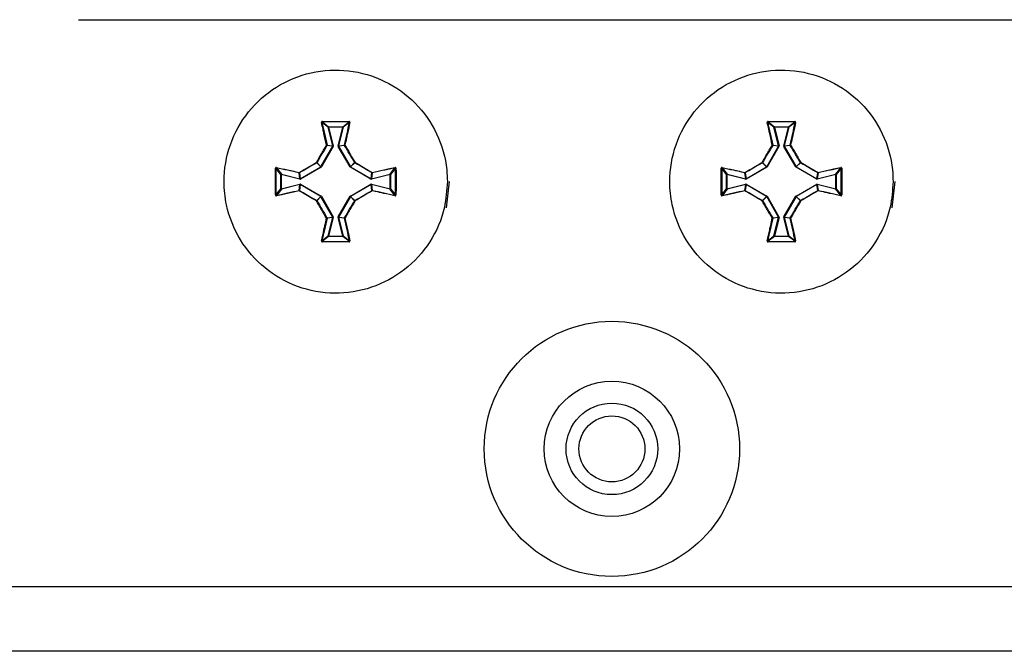
# Model space of a CAD drawing. Units: millimetres. Extents: x 7 to 286, y 8 to 196.
# Drawn here: x 202 to 211, y 121 to 127 of the extents above; entities that cross this region are included whole.
import ezdxf

# ---------------------------------------------------------------- set-up
doc = ezdxf.new("R2010")
doc.units = ezdxf.units.MM

msp = doc.modelspace()

# ---------------------------------------------------------------- linework, layer by layer
at = {"color": 7, "linetype": 'Continuous', "lineweight": 25}
for p, q in [((202.8923, 126.5242), (218.1257, 126.5242)), ((204.9474, 125.638), (204.8958, 125.6784)), ((204.8993, 125.6823), (204.9507, 125.6422)), ((204.9857, 125.4849), (204.9474, 125.638)), ((204.9507, 125.6422), (205.0673, 125.6422)), ((204.9507, 125.6422), (204.9507, 125.6388)), ((205.0673, 125.6388), (204.9507, 125.6388)), ((204.9507, 125.6388), (204.989, 125.4857)), ((205.0291, 125.4857), (205.0673, 125.6388)), ((205.0706, 125.638), (205.0323, 125.4849)), ((205.0673, 125.6422), (205.1187, 125.6823)), ((205.0673, 125.6422), (205.0673, 125.6388)), ((205.0673, 125.6388), (205.0706, 125.638)), ((205.1222, 125.6784), (205.0706, 125.638)), ((208.6141, 125.638), (208.5625, 125.6784)), ((208.566, 125.6823), (208.6173, 125.6422)), ((208.6524, 125.4849), (208.6141, 125.638)), ((208.6173, 125.6422), (208.734, 125.6422)), ((208.6173, 125.6422), (208.6173, 125.6388)), ((208.6173, 125.6388), (208.6556, 125.4857)), ((208.734, 125.6388), (208.6173, 125.6388)), ((208.6957, 125.4857), (208.734, 125.6388)), ((208.7372, 125.638), (208.6989, 125.4849)), ((208.734, 125.6422), (208.7854, 125.6823)), ((208.734, 125.6422), (208.734, 125.6388)), ((208.7889, 125.6784), (208.7372, 125.638)), ((204.8878, 125.3133), (204.9854, 125.4824)), ((204.9883, 125.4808), (204.8906, 125.3117)), ((204.9854, 125.4824), (204.9369, 125.4892)), ((204.9373, 125.4917), (204.9857, 125.4849)), ((204.9857, 125.4849), (204.9854, 125.4824)), ((204.9883, 125.4808), (204.989, 125.4857)), ((205.0291, 125.4857), (205.0297, 125.4808)), ((205.0291, 125.4857), (205.0323, 125.4849)), ((205.1274, 125.3117), (205.0297, 125.4808)), ((205.0323, 125.4849), (205.0807, 125.4917)), ((205.0326, 125.4824), (205.0323, 125.4849)), ((205.0811, 125.4892), (205.0326, 125.4824)), ((205.0326, 125.4824), (205.1302, 125.3133)), ((208.5544, 125.3133), (208.6521, 125.4824)), ((208.6549, 125.4808), (208.5573, 125.3117)), ((208.6521, 125.4824), (208.6036, 125.4892)), ((208.6039, 125.4917), (208.6524, 125.4849)), ((208.6524, 125.4849), (208.6521, 125.4824)), ((208.6549, 125.4808), (208.6556, 125.4857)), ((208.6957, 125.4857), (208.6964, 125.4808)), ((208.794, 125.3117), (208.6964, 125.4808)), ((208.6989, 125.4849), (208.7474, 125.4917)), ((208.6993, 125.4824), (208.6989, 125.4849)), ((208.7477, 125.4892), (208.6993, 125.4824)), ((208.6993, 125.4824), (208.7969, 125.3133)), ((204.7175, 125.2145), (204.8866, 125.3121)), ((204.8882, 125.3093), (204.7191, 125.2116)), ((204.8866, 125.3121), (204.8523, 125.3464)), ((204.8535, 125.3476), (204.8878, 125.3133)), ((204.8878, 125.3133), (204.8866, 125.3121)), ((204.8882, 125.3093), (204.8906, 125.3117)), ((205.1274, 125.3117), (205.1298, 125.3093)), ((205.2989, 125.2116), (205.1298, 125.3093)), ((205.1302, 125.3133), (205.1645, 125.3476)), ((205.1314, 125.3121), (205.1302, 125.3133)), ((205.1657, 125.3464), (205.1314, 125.3121)), ((205.1314, 125.3121), (205.3005, 125.2145)), ((208.3841, 125.2145), (208.5532, 125.3121)), ((208.5549, 125.3093), (208.3858, 125.2116)), ((208.5532, 125.3121), (208.5189, 125.3464)), ((208.5202, 125.3476), (208.5544, 125.3133)), ((208.5544, 125.3133), (208.5532, 125.3121)), ((208.5549, 125.3093), (208.5573, 125.3117)), ((208.794, 125.3117), (208.7965, 125.3093)), ((208.9656, 125.2116), (208.7965, 125.3093)), ((208.7969, 125.3133), (208.8312, 125.3476)), ((208.7981, 125.3121), (208.7969, 125.3133)), ((208.8324, 125.3464), (208.7981, 125.3121)), ((208.7981, 125.3121), (208.9672, 125.2145)), ((204.5577, 125.2492), (204.5176, 125.3006)), ((204.5215, 125.3041), (204.5619, 125.2524)), ((204.5577, 125.1326), (204.5577, 125.2492)), ((204.5577, 125.2492), (204.5611, 125.2492)), ((204.5611, 125.2492), (204.5611, 125.1326)), ((204.7142, 125.2109), (204.5611, 125.2492)), ((204.5619, 125.2524), (204.715, 125.2142)), ((204.715, 125.2142), (204.7082, 125.2626)), ((204.7107, 125.263), (204.7175, 125.2145)), ((205.3005, 125.2145), (205.3073, 125.263)), ((205.3098, 125.2626), (205.303, 125.2142)), ((205.303, 125.2142), (205.4561, 125.2524)), ((205.4569, 125.2492), (205.3038, 125.2109)), ((205.4561, 125.2524), (205.4965, 125.3041)), ((205.4569, 125.2492), (205.4561, 125.2524)), ((205.4569, 125.2492), (205.4603, 125.2492)), ((205.4569, 125.1326), (205.4569, 125.2492)), ((205.5004, 125.3006), (205.4603, 125.2492)), ((205.4603, 125.2492), (205.4603, 125.1326)), ((208.2244, 125.2492), (208.1843, 125.3006)), ((208.1882, 125.3041), (208.2285, 125.2524)), ((208.2244, 125.1326), (208.2244, 125.2492)), ((208.2244, 125.2492), (208.2277, 125.2492)), ((208.2277, 125.2492), (208.2277, 125.1326)), ((208.3809, 125.2109), (208.2277, 125.2492)), ((208.2285, 125.2524), (208.3817, 125.2142)), ((208.3817, 125.2142), (208.3749, 125.2626)), ((208.3773, 125.263), (208.3841, 125.2145)), ((208.9672, 125.2145), (208.974, 125.263)), ((208.9765, 125.2626), (208.9697, 125.2142)), ((208.9697, 125.2142), (209.1228, 125.2524)), ((209.1236, 125.2492), (208.9705, 125.2109)), ((209.1228, 125.2524), (209.1631, 125.3041)), ((209.1236, 125.1326), (209.1236, 125.2492)), ((209.1236, 125.2492), (209.1269, 125.2492)), ((209.167, 125.3006), (209.1269, 125.2492)), ((209.1269, 125.2492), (209.1269, 125.1326)), ((204.5611, 125.1326), (204.7142, 125.1708)), ((204.715, 125.1676), (204.5619, 125.1293)), ((204.7082, 125.1192), (204.715, 125.1676)), ((204.7175, 125.1673), (204.7107, 125.1188)), ((204.7142, 125.2109), (204.7191, 125.2116)), ((204.7191, 125.1702), (204.7142, 125.1708)), ((204.7175, 125.2145), (204.715, 125.2142)), ((204.715, 125.1676), (204.7175, 125.1673)), ((204.7175, 125.1673), (204.7191, 125.1702)), ((204.8866, 125.0697), (204.7175, 125.1673)), ((204.7191, 125.1702), (204.8882, 125.0725)), ((205.1298, 125.0725), (205.2989, 125.1702)), ((205.3005, 125.1673), (205.1314, 125.0697)), ((205.2989, 125.2116), (205.3038, 125.2109)), ((205.3038, 125.1708), (205.2989, 125.1702)), ((205.303, 125.2142), (205.3005, 125.2145)), ((205.3005, 125.1673), (205.303, 125.1676)), ((205.3073, 125.1188), (205.3005, 125.1673)), ((205.303, 125.1676), (205.3098, 125.1192)), ((205.4561, 125.1293), (205.303, 125.1676)), ((205.3038, 125.1708), (205.4569, 125.1326)), ((205.9423, 125.1909), (205.9173, 124.9762)), ((208.2277, 125.1326), (208.3809, 125.1708)), ((208.3817, 125.1676), (208.2285, 125.1293)), ((208.3749, 125.1192), (208.3817, 125.1676)), ((208.3841, 125.1673), (208.3773, 125.1188)), ((208.3809, 125.2109), (208.3858, 125.2116)), ((208.3858, 125.1702), (208.3809, 125.1708)), ((208.3841, 125.2145), (208.3817, 125.2142)), ((208.3817, 125.1676), (208.3841, 125.1673)), ((208.5532, 125.0697), (208.3841, 125.1673)), ((208.3858, 125.1702), (208.5549, 125.0725)), ((208.7965, 125.0725), (208.9656, 125.1702)), ((208.9672, 125.1673), (208.7981, 125.0697)), ((208.9656, 125.2116), (208.9705, 125.2109)), ((208.9705, 125.1708), (208.9656, 125.1702)), ((208.9697, 125.2142), (208.9672, 125.2145)), ((208.9672, 125.1673), (208.9697, 125.1676)), ((208.974, 125.1188), (208.9672, 125.1673)), ((208.9697, 125.1676), (208.9765, 125.1192)), ((209.1228, 125.1293), (208.9697, 125.1676)), ((208.9705, 125.1708), (209.1236, 125.1326)), ((209.609, 125.1909), (209.584, 124.9762)), ((204.5176, 125.0812), (204.5577, 125.1326)), ((204.5619, 125.1293), (204.5215, 125.0777)), ((204.5577, 125.1326), (204.5611, 125.1326)), ((204.8523, 125.0354), (204.8866, 125.0697)), ((204.8878, 125.0684), (204.8535, 125.0342)), ((204.8866, 125.0697), (204.8878, 125.0684)), ((204.9854, 124.8994), (204.8878, 125.0684)), ((204.8906, 125.0701), (204.8882, 125.0725)), ((204.8906, 125.0701), (204.9883, 124.901)), ((205.0297, 124.901), (205.1274, 125.0701)), ((205.1302, 125.0684), (205.0326, 124.8994)), ((205.1298, 125.0725), (205.1274, 125.0701)), ((205.1302, 125.0684), (205.1314, 125.0697)), ((205.1645, 125.0342), (205.1302, 125.0684)), ((205.1314, 125.0697), (205.1657, 125.0354)), ((205.4561, 125.1293), (205.4569, 125.1326)), ((205.4965, 125.0777), (205.4561, 125.1293)), ((205.4569, 125.1326), (205.4603, 125.1326)), ((205.4603, 125.1326), (205.5004, 125.0812)), ((208.1843, 125.0812), (208.2244, 125.1326)), ((208.2285, 125.1293), (208.1882, 125.0777)), ((208.2244, 125.1326), (208.2277, 125.1326)), ((208.5189, 125.0354), (208.5532, 125.0697)), ((208.5544, 125.0684), (208.5202, 125.0342)), ((208.5532, 125.0697), (208.5544, 125.0684)), ((208.6521, 124.8994), (208.5544, 125.0684)), ((208.5573, 125.0701), (208.5549, 125.0725)), ((208.5573, 125.0701), (208.6549, 124.901)), ((208.6964, 124.901), (208.794, 125.0701)), ((208.7969, 125.0684), (208.6993, 124.8994)), ((208.7965, 125.0725), (208.794, 125.0701)), ((208.7969, 125.0684), (208.7981, 125.0697)), ((208.8312, 125.0342), (208.7969, 125.0684)), ((208.7981, 125.0697), (208.8324, 125.0354)), ((209.1631, 125.0777), (209.1228, 125.1293)), ((209.1236, 125.1326), (209.1269, 125.1326)), ((209.1269, 125.1326), (209.167, 125.0812)), ((204.989, 124.8961), (204.9883, 124.901)), ((205.0297, 124.901), (205.0291, 124.8961)), ((208.6556, 124.8961), (208.6549, 124.901)), ((208.6964, 124.901), (208.6957, 124.8961)), ((204.9369, 124.8926), (204.9854, 124.8994)), ((204.9857, 124.8969), (204.9373, 124.8901)), ((204.9474, 124.7437), (204.9857, 124.8969)), ((204.989, 124.8961), (204.9507, 124.7429)), ((204.9854, 124.8994), (204.9857, 124.8969)), ((205.0323, 124.8969), (205.0291, 124.8961)), ((205.0673, 124.7429), (205.0291, 124.8961)), ((205.0323, 124.8969), (205.0326, 124.8994)), ((205.0807, 124.8901), (205.0323, 124.8969)), ((205.0323, 124.8969), (205.0706, 124.7437)), ((205.0326, 124.8994), (205.0811, 124.8926)), ((208.6036, 124.8926), (208.6521, 124.8994)), ((208.6524, 124.8969), (208.6039, 124.8901)), ((208.6141, 124.7437), (208.6524, 124.8969)), ((208.6556, 124.8961), (208.6173, 124.7429)), ((208.6521, 124.8994), (208.6524, 124.8969)), ((208.734, 124.7429), (208.6957, 124.8961)), ((208.6989, 124.8969), (208.6993, 124.8994)), ((208.7474, 124.8901), (208.6989, 124.8969)), ((208.6989, 124.8969), (208.7372, 124.7437)), ((208.6993, 124.8994), (208.7477, 124.8926)), ((204.8958, 124.7034), (204.9474, 124.7437)), ((204.9507, 124.7396), (204.8993, 124.6995)), ((204.9507, 124.7429), (204.9507, 124.7396)), ((204.9507, 124.7429), (205.0673, 124.7429)), ((205.0673, 124.7396), (204.9507, 124.7396)), ((205.0673, 124.7429), (205.0673, 124.7396)), ((205.1187, 124.6995), (205.0673, 124.7396)), ((205.0706, 124.7437), (205.1222, 124.7034)), ((208.5625, 124.7034), (208.6141, 124.7437)), ((208.6173, 124.7396), (208.566, 124.6995)), ((208.6173, 124.7429), (208.734, 124.7429)), ((208.6173, 124.7429), (208.6173, 124.7396)), ((208.734, 124.7396), (208.6173, 124.7396)), ((208.734, 124.7429), (208.734, 124.7396)), ((208.7854, 124.6995), (208.734, 124.7396)), ((208.7372, 124.7437), (208.7889, 124.7034)), ((79.114, 121.8576), (222.7807, 121.8576)), ((222.7473, 121.3242), (79.1473, 121.3242))]:
    msp.add_line(p, q, dxfattribs=at)
at = {"color": 7, "linetype": 'Continuous', "lineweight": 25, "flags": 128}
for points in [[(204.9474, 125.638), (204.9476, 125.6381), (204.9478, 125.6381), (204.9481, 125.6382), (204.9485, 125.6383), (204.949, 125.6384), (204.9495, 125.6386), (204.9501, 125.6387), (204.9507, 125.6388)], [(208.6141, 125.638), (208.6142, 125.6381), (208.6145, 125.6381), (208.6148, 125.6382), (208.6152, 125.6383), (208.6156, 125.6384), (208.6162, 125.6386), (208.6167, 125.6387), (208.6173, 125.6388)], [(204.9857, 125.4849), (204.9858, 125.4849), (204.9861, 125.485), (204.9864, 125.4851), (204.9868, 125.4852), (204.9873, 125.4853), (204.9878, 125.4854), (204.9884, 125.4856), (204.989, 125.4857)], [(208.6524, 125.4849), (208.6525, 125.4849), (208.6527, 125.485), (208.6531, 125.4851), (208.6535, 125.4852), (208.6539, 125.4853), (208.6545, 125.4854), (208.655, 125.4856), (208.6556, 125.4857)], [(205.1298, 125.3093), (205.1301, 125.3098), (205.1304, 125.3103), (205.1307, 125.3108), (205.1309, 125.3112), (205.1311, 125.3116), (205.1313, 125.3118), (205.1314, 125.312), (205.1314, 125.3121)], [(204.5619, 125.2524), (204.5618, 125.2523), (204.5618, 125.2521), (204.5617, 125.2518), (204.5616, 125.2514), (204.5615, 125.2509), (204.5613, 125.2504), (204.5612, 125.2498), (204.5611, 125.2492)], [(204.715, 125.2142), (204.715, 125.214), (204.7149, 125.2138), (204.7148, 125.2135), (204.7147, 125.2131), (204.7146, 125.2126), (204.7145, 125.2121), (204.7143, 125.2115), (204.7142, 125.2109)], [(204.715, 125.1676), (204.715, 125.1677), (204.7149, 125.168), (204.7148, 125.1683), (204.7147, 125.1687), (204.7146, 125.1692), (204.7145, 125.1697), (204.7143, 125.1703), (204.7142, 125.1708)], [(205.3038, 125.2109), (205.3037, 125.2115), (205.3035, 125.2121), (205.3034, 125.2126), (205.3033, 125.2131), (205.3032, 125.2135), (205.3031, 125.2138), (205.303, 125.214), (205.303, 125.2142)], [(205.3038, 125.1708), (205.3037, 125.1703), (205.3035, 125.1697), (205.3034, 125.1692), (205.3033, 125.1687), (205.3032, 125.1683), (205.3031, 125.168), (205.303, 125.1677), (205.303, 125.1676)], [(204.5619, 125.1293), (204.5618, 125.1295), (204.5618, 125.1297), (204.5617, 125.13), (204.5616, 125.1304), (204.5615, 125.1309), (204.5613, 125.1314), (204.5612, 125.132), (204.5611, 125.1326)], [(204.8878, 125.0684), (204.8879, 125.0685), (204.8881, 125.0686), (204.8883, 125.0688), (204.8887, 125.069), (204.8891, 125.0692), (204.8896, 125.0695), (204.8901, 125.0698), (204.8906, 125.0701)], [(205.1274, 125.0701), (205.1279, 125.0698), (205.1284, 125.0695), (205.1289, 125.0692), (205.1293, 125.069), (205.1297, 125.0688), (205.1299, 125.0686), (205.1301, 125.0685), (205.1302, 125.0684)], [(205.1298, 125.0725), (205.1301, 125.072), (205.1304, 125.0715), (205.1307, 125.071), (205.1309, 125.0706), (205.1311, 125.0702), (205.1313, 125.07), (205.1314, 125.0698), (205.1314, 125.0697)], [(204.989, 124.8961), (204.9884, 124.8962), (204.9878, 124.8964), (204.9873, 124.8965), (204.9868, 124.8966), (204.9864, 124.8967), (204.9861, 124.8968), (204.9858, 124.8969), (204.9857, 124.8969)], [(208.6556, 124.8961), (208.655, 124.8962), (208.6545, 124.8964), (208.6539, 124.8965), (208.6535, 124.8966), (208.6531, 124.8967), (208.6527, 124.8968), (208.6525, 124.8969), (208.6524, 124.8969)], [(204.9507, 124.7429), (204.9501, 124.7431), (204.9495, 124.7432), (204.949, 124.7434), (204.9485, 124.7435), (204.9481, 124.7436), (204.9478, 124.7437), (204.9476, 124.7437), (204.9474, 124.7437)], [(205.0673, 124.7429), (205.0679, 124.7431), (205.0685, 124.7432), (205.069, 124.7434), (205.0695, 124.7435), (205.0699, 124.7436), (205.0702, 124.7437), (205.0704, 124.7437), (205.0706, 124.7437)], [(208.6173, 124.7429), (208.6167, 124.7431), (208.6162, 124.7432), (208.6156, 124.7434), (208.6152, 124.7435), (208.6148, 124.7436), (208.6145, 124.7437), (208.6142, 124.7437), (208.6141, 124.7437)]]:
    msp.add_lwpolyline(points, dxfattribs=at)
at = {"color": 7, "linetype": 'Continuous', "lineweight": 25}
for radius in [1.05, 0.5567, 0.3767, 0.2717]:
    msp.add_circle((207.2807, 122.9909), radius, dxfattribs=at)
for centre, radius, start, end in [((204.8939, 125.6745), 0.00428, 63.31753, 110.99878), ((204.9202, 125.6855), 0.0212, 177.12306, 188.81927), ((204.9507, 125.6388), 0.00336, 90.93058, 193.05922), ((205.0673, 125.6388), 0.00336, 346.94209, 88.98227), ((205.0974, 125.6855), 0.0215, 351.34498, 2.84451), ((205.1241, 125.6745), 0.00429, 69.06198, 116.62172), ((208.5606, 125.6745), 0.00429, 63.36638, 110.95808), ((208.5871, 125.6856), 0.0214, 177.26438, 188.80976), ((208.6174, 125.6388), 0.00336, 90.93058, 193.05922), ((208.7339, 125.6388), 0.00336, 346.94352, 88.89489), ((208.9389, 126.4498), 0.8364, 255.81916, 256.04576), ((208.7654, 125.6854), 0.0202, 350.97642, 3.21307), ((208.7908, 125.6746), 0.00427, 68.99862, 116.69325), ((204.9359, 125.4857), 0.00614, 77.48763, 109.40195), ((204.9299, 125.4829), 0.00945, 41.73026, 64.77117), ((204.934, 125.4909), 0.00336, 330.36844, 13.77824), ((206.1467, 127.4903), 2.3195, 239.95597, 240.03786), ((205.499, 124.6714), 0.9355, 119.90157, 120.1046), ((205.084, 125.4909), 0.00335, 166.27555, 209.80454), ((205.0821, 125.4857), 0.00614, 70.59805, 102.51237), ((205.0881, 125.4831), 0.00931, 115.10702, 138.48185), ((208.6026, 125.4857), 0.00615, 77.51477, 109.37481), ((208.5966, 125.483), 0.00938, 41.678, 64.91354), ((208.6007, 125.4909), 0.00332, 330.21201, 14.16157), ((208.9657, 126.0222), 0.6243, 239.84478, 240.14905), ((208.8949, 126.2738), 0.8129, 255.81588, 256.04904), ((208.9339, 125.0728), 0.472, 119.80189, 120.20429), ((208.7507, 125.4909), 0.0034, 166.60666, 209.47343), ((208.7487, 125.4857), 0.00613, 70.5708, 102.53963), ((208.7548, 125.4829), 0.00952, 115.37233, 138.21654), ((204.5253, 125.306), 0.00426, 158.95909, 206.81098), ((204.8817, 125.3668), 0.0358, 208.73355, 214.74007), ((204.8333, 125.3185), 0.0354, 55.19243, 61.26326), ((204.8506, 125.3493), 0.00337, 300.14294, 329.68139), ((205.1427, 125.4582), 0.2949, 209.69951, 210.34384), ((205.629, 126.594), 1.4797, 239.93738, 240.06574), ((204.389, 126.594), 1.4797, 299.93426, 300.06262), ((205.1841, 125.3196), 0.0341, 118.62204, 124.92226), ((205.1674, 125.3493), 0.00333, 210.05642, 239.88491), ((205.1353, 125.3675), 0.037, 325.29062, 331.10672), ((205.4926, 125.306), 0.00428, 333.39608, 20.99844), ((208.192, 125.306), 0.00426, 158.88875, 206.71673), ((208.5495, 125.3675), 0.0372, 208.78224, 214.56216), ((208.4988, 125.3167), 0.0375, 55.36352, 61.09217), ((208.5172, 125.3494), 0.00341, 300.18919, 329.40177), ((208.1604, 125.0832), 0.4547, 29.81276, 30.23058), ((208.5787, 125.3521), 0.0458, 237.92701, 242.07611), ((208.6074, 125.6382), 0.3761, 299.74592, 300.25096), ((208.3877, 125.546), 0.4723, 329.92637, 330.32798), ((208.8518, 125.3179), 0.0362, 118.80453, 124.73977), ((208.8341, 125.3493), 0.00333, 210.05642, 239.88491), ((208.8039, 125.3663), 0.0347, 325.1015, 331.29583), ((209.1593, 125.306), 0.0043, 333.51112, 20.8834), ((204.5144, 125.2798), 0.0211, 81.2004, 92.9479), ((204.5611, 125.2492), 0.00337, 76.99744, 178.9196), ((204.7142, 125.264), 0.00609, 160.47187, 192.6038), ((204.709, 125.2659), 0.00334, 256.18018, 299.79026), ((204.7169, 125.27), 0.00942, 205.19251, 228.28307), ((205.3011, 125.27), 0.00941, 311.64176, 334.76176), ((205.309, 125.2659), 0.00336, 240.31257, 283.74877), ((205.3038, 125.264), 0.00618, 347.62512, 19.29921), ((205.4569, 125.2492), 0.00336, 1.04614, 102.96981), ((205.5036, 125.2798), 0.0211, 87.06043, 98.79127), ((208.1811, 125.2798), 0.0211, 81.20269, 92.95234), ((208.2278, 125.2492), 0.00337, 77.10582, 178.81122), ((208.3362, 125.2238), 0.1114, 165.10073, 166.80596), ((208.3809, 125.2639), 0.00619, 160.64098, 192.26623), ((208.3757, 125.2659), 0.00335, 256.19803, 299.74063), ((208.3835, 125.27), 0.00935, 205.10734, 228.36825), ((208.9677, 125.27), 0.00949, 311.80484, 334.71957), ((208.9757, 125.2659), 0.00335, 240.23809, 283.82325), ((208.9704, 125.2639), 0.00619, 347.73377, 19.35902), ((209.1236, 125.2492), 0.00336, 0.90337, 103.04547), ((209.6474, 125.3804), 0.5399, 193.7042, 194.05577), ((209.1703, 125.2798), 0.021, 87.05655, 98.80189), ((206.6126, 126.3044), 2.1862, 209.90388, 209.99072), ((205.4243, 125.1411), 0.1439, 149.31821, 150.63845), ((205.4001, 125.2267), 0.1159, 209.20225, 210.84109), ((208.4886, 125.1857), 0.1107, 165.09527, 166.81142), ((208.4782, 125.1935), 0.1, 193.09668, 194.99663), ((208.0636, 125.0274), 0.3712, 29.76573, 30.27761), ((208.0878, 125.3404), 0.3432, 329.70153, 330.25513), ((209.3601, 124.9856), 0.4547, 149.76942, 150.18724), ((209.3359, 125.3822), 0.4267, 209.79907, 210.24428), ((208.6301, 125.1275), 0.3505, 13.77564, 14.31767), ((208.6405, 125.2517), 0.3397, 345.67376, 346.23293), ((204.5144, 125.102), 0.0211, 267.05547, 278.78799), ((204.5253, 125.0758), 0.00426, 153.18902, 201.04091), ((204.5611, 125.1326), 0.00337, 181.07816, 283.0048), ((204.7142, 125.1178), 0.00609, 167.3962, 199.52813), ((204.709, 125.1159), 0.00334, 60.18664, 103.82873), ((204.7169, 125.1118), 0.00941, 131.70373, 154.81504), ((205.1427, 124.9236), 0.2949, 149.65616, 150.30049), ((205.309, 125.1159), 0.00336, 76.24231, 119.7105), ((205.3011, 125.1118), 0.0094, 25.23064, 48.37149), ((205.3038, 125.1178), 0.00618, 340.70079, 12.37488), ((205.4569, 125.1326), 0.00336, 257.02795, 358.9561), ((205.4926, 125.0758), 0.00428, 339.00156, 26.60392), ((205.5036, 125.1021), 0.0211, 261.22033, 272.93621), ((208.1811, 125.1021), 0.0211, 267.05103, 278.78571), ((208.192, 125.0758), 0.00426, 153.28327, 201.11125), ((208.2278, 125.1326), 0.00337, 181.18652, 282.89644), ((208.3355, 125.1578), 0.1107, 193.18858, 194.90473), ((208.3809, 125.1178), 0.00619, 167.73377, 199.35902), ((208.3757, 125.1159), 0.00335, 60.23633, 103.81086), ((208.3835, 125.1118), 0.00934, 131.61854, 154.90023), ((208.1604, 125.2986), 0.4547, 329.76942, 330.18724), ((208.5891, 125.0117), 0.0665, 118.56994, 121.42695), ((208.5998, 124.7304), 0.3913, 59.75883, 60.24429), ((208.3877, 124.8358), 0.4723, 29.67202, 30.07363), ((208.9757, 125.1159), 0.00335, 76.16782, 119.785), ((208.9677, 125.1117), 0.00948, 25.27288, 48.20835), ((208.9704, 125.1178), 0.00619, 340.64098, 12.26623), ((209.1236, 125.1326), 0.00336, 256.95231, 359.09885), ((209.6485, 125.0011), 0.5411, 165.94463, 166.2954), ((209.1593, 125.0758), 0.0043, 339.1166, 26.48888), ((209.1703, 125.102), 0.0211, 261.20972, 272.94008), ((204.8817, 125.015), 0.0358, 145.25993, 151.26645), ((204.8333, 125.0632), 0.0354, 298.73674, 304.80757), ((204.8506, 125.0325), 0.00337, 30.31861, 59.85706), ((205.1674, 125.0325), 0.00333, 120.11509, 149.94358), ((205.1841, 125.0621), 0.0341, 235.07774, 241.37796), ((205.1353, 125.0143), 0.037, 28.89328, 34.70938), ((208.5495, 125.0143), 0.0372, 145.43784, 151.21776), ((208.4988, 125.065), 0.0375, 298.90783, 304.63648), ((208.5172, 125.0324), 0.00341, 30.59823, 59.81081), ((208.8341, 125.0325), 0.00333, 120.11509, 149.94358), ((208.8518, 125.0639), 0.0362, 235.26023, 241.19547), ((208.8039, 125.0155), 0.0347, 28.70417, 34.8985), ((205.9088, 123.3032), 1.844, 119.94694, 120.04994), ((205.4584, 125.6402), 0.8545, 239.89042, 240.1127), ((208.9534, 124.3808), 0.5997, 119.84009, 120.15679), ((208.9038, 125.2569), 0.412, 239.77102, 240.23209), ((204.9299, 124.8988), 0.00944, 295.21808, 318.28049), ((204.9359, 124.8961), 0.00613, 250.56974, 282.54068), ((204.934, 124.8909), 0.00336, 346.22176, 29.63156), ((205.084, 124.8909), 0.00335, 150.19546, 193.72445), ((205.0821, 124.8961), 0.00613, 257.45932, 289.43026), ((205.088, 124.8987), 0.0093, 221.50729, 244.90385), ((208.5966, 124.8988), 0.00937, 295.07583, 318.33263), ((208.6026, 124.8961), 0.00614, 250.59689, 282.51353), ((208.6007, 124.8909), 0.00332, 345.83843, 29.78799), ((208.9006, 124.0852), 0.8364, 103.95424, 104.18084), ((208.7507, 124.8909), 0.0034, 150.52657, 193.39334), ((208.7487, 124.8961), 0.00612, 257.43205, 289.45753), ((208.7548, 124.8989), 0.00951, 221.77259, 244.63854), ((204.9507, 124.743), 0.00336, 166.94101, 269.065), ((205.0673, 124.743), 0.00336, 271.02216, 13.05768), ((208.6174, 124.743), 0.00336, 166.94101, 269.065), ((208.7339, 124.743), 0.00336, 271.10953, 13.05625), ((208.9944, 123.7105), 1.0648, 103.97854, 104.15654), ((204.8939, 124.7072), 0.00427, 248.99411, 296.68958), ((204.9202, 124.6963), 0.0212, 171.18107, 182.87661), ((205.0974, 124.6963), 0.0215, 357.15582, 8.65468), ((205.1241, 124.7073), 0.00428, 243.37119, 290.94512), ((208.5606, 124.7073), 0.00429, 249.03482, 296.64072), ((208.5871, 124.6962), 0.0214, 171.19063, 182.73523), ((208.7654, 124.6963), 0.0202, 356.78723, 9.02327), ((208.7908, 124.7072), 0.00427, 243.29962, 291.00852)]:
    msp.add_arc(centre, radius, start, end, dxfattribs=at)
for points, knots in [([(205.9274, 125.1909), (205.9263, 125.2231), (205.9219, 125.3581), (205.8541, 125.5919), (205.6745, 125.8491), (205.4189, 126.0323), (205.1174, 126.1206), (204.8035, 126.104), (204.5129, 125.9845), (204.2782, 125.7756), (204.1258, 125.5008), (204.0797, 125.2292), (204.1083, 124.9592), (204.21, 124.7032), (204.4165, 124.4664), (204.6897, 124.3111), (204.9989, 124.255), (205.3092, 124.3044), (205.586, 124.4538), (205.7962, 124.6862), (205.9105, 124.9459), (205.9225, 125.1199), (205.9274, 125.1909)], [0, 0, 0, 0, 0.016822, 0.070502, 0.124182, 0.177862, 0.231541, 0.285222, 0.338901, 0.392581, 0.446261, 0.499941, 0.533538, 0.587218, 0.640898, 0.694578, 0.748258, 0.801938, 0.855618, 0.909298, 0.962978, 1, 1, 1, 1]), ([(209.594, 125.1909), (209.593, 125.2231), (209.5886, 125.3581), (209.5208, 125.5919), (209.3412, 125.8491), (209.0856, 126.0323), (208.7841, 126.1206), (208.4702, 126.104), (208.1795, 125.9845), (207.9448, 125.7756), (207.7924, 125.5008), (207.7464, 125.2292), (207.7749, 124.9592), (207.8767, 124.7032), (208.0831, 124.4664), (208.3564, 124.3111), (208.6656, 124.255), (208.9759, 124.3044), (209.2527, 124.4538), (209.4629, 124.6862), (209.5772, 124.9459), (209.5891, 125.1199), (209.594, 125.1909)], [0, 0, 0, 0, 0.016822, 0.070502, 0.124182, 0.177862, 0.231541, 0.285221, 0.338902, 0.392581, 0.446262, 0.499941, 0.533539, 0.587218, 0.640898, 0.694579, 0.748259, 0.801938, 0.855618, 0.909298, 0.962978, 1, 1, 1, 1]), ([(204.8991, 125.6866), (204.8989, 125.6866), (204.8979, 125.6865), (204.8962, 125.6861), (204.8943, 125.6848), (204.8929, 125.6829), (204.8921, 125.6808), (204.8923, 125.6793), (204.8924, 125.6785)], [0, 0, 0, 0, 0.045877, 0.23412, 0.425644, 0.617834, 0.808916, 1, 1, 1, 1]), ([(204.9339, 125.4915), (204.9267, 125.5233), (204.9168, 125.5667), (204.9031, 125.629), (204.8965, 125.6595), (204.8924, 125.6785)], [0, 0, 0, 0, 0.504906, 0.690452, 1, 1, 1, 1]), ([(204.8993, 125.6823), (204.8992, 125.6823), (204.8987, 125.6823), (204.8978, 125.682), (204.8968, 125.6814), (204.8961, 125.6805), (204.8957, 125.6795), (204.8958, 125.6787), (204.8958, 125.6784)], [0, 0, 0, 0, 0.044789, 0.228617, 0.419306, 0.613264, 0.807462, 1, 1, 1, 1]), ([(204.8958, 125.6784), (204.9024, 125.6479), (204.9158, 125.5863), (204.9301, 125.5234), (204.9373, 125.4917)], [0, 0, 0, 0, 0.495075, 1, 1, 1, 1]), ([(204.8991, 125.6866), (204.9357, 125.6868), (204.9833, 125.687), (205.0566, 125.6869), (205.0932, 125.6867), (205.1189, 125.6866)], [0, 0, 0, 0, 0.499971, 0.649103, 1, 1, 1, 1]), ([(205.1187, 125.6823), (205.0821, 125.6825), (205.009, 125.6829), (204.9359, 125.6825), (204.8993, 125.6823)], [0, 0, 0, 0, 0.5000113, 1, 1, 1, 1]), ([(205.0807, 125.4917), (205.0879, 125.5234), (205.1022, 125.5863), (205.1156, 125.6479), (205.1222, 125.6784)], [0, 0, 0, 0, 0.504925, 1, 1, 1, 1]), ([(205.1256, 125.6785), (205.119, 125.648), (205.1098, 125.6057), (205.0959, 125.5432), (205.0886, 125.5114), (205.0841, 125.4915)], [0, 0, 0, 0, 0.495042, 0.684285, 1, 1, 1, 1]), ([(205.1222, 125.6784), (205.1222, 125.6785), (205.1223, 125.679), (205.1222, 125.6798), (205.1217, 125.6808), (205.1209, 125.6816), (205.1199, 125.6822), (205.1191, 125.6822), (205.1187, 125.6823)], [0, 0, 0, 0, 0.0626955, 0.2569214, 0.4503533, 0.6385553, 0.8214549, 1, 1, 1, 1]), ([(205.1256, 125.6785), (205.1257, 125.6788), (205.1259, 125.6797), (205.1257, 125.6815), (205.1248, 125.6836), (205.1232, 125.6852), (205.1212, 125.6863), (205.1197, 125.6865), (205.1189, 125.6866)], [0, 0, 0, 0, 0.062504, 0.254678, 0.444777, 0.631645, 0.816007, 1, 1, 1, 1]), ([(208.5657, 125.6866), (208.5655, 125.6866), (208.5646, 125.6865), (208.5629, 125.6861), (208.5609, 125.6848), (208.5595, 125.6829), (208.5588, 125.6808), (208.5589, 125.6793), (208.559, 125.6785)], [0, 0, 0, 0, 0.045893, 0.234202, 0.425455, 0.617712, 0.808862, 1, 1, 1, 1]), ([(208.6006, 125.4915), (208.5934, 125.5233), (208.5835, 125.5667), (208.5697, 125.629), (208.5631, 125.6595), (208.559, 125.6785)], [0, 0, 0, 0, 0.504901, 0.690452, 1, 1, 1, 1]), ([(208.566, 125.6823), (208.5659, 125.6823), (208.5654, 125.6823), (208.5645, 125.682), (208.5635, 125.6814), (208.5628, 125.6805), (208.5624, 125.6795), (208.5624, 125.6787), (208.5625, 125.6784)], [0, 0, 0, 0, 0.045566, 0.229369, 0.419388, 0.613319, 0.80749, 1, 1, 1, 1]), ([(208.5625, 125.6784), (208.5691, 125.6479), (208.5824, 125.5863), (208.5967, 125.5234), (208.6039, 125.4917)], [0, 0, 0, 0, 0.495072, 1, 1, 1, 1]), ([(208.5657, 125.6866), (208.6024, 125.6868), (208.6499, 125.687), (208.7233, 125.6869), (208.7599, 125.6867), (208.7856, 125.6866)], [0, 0, 0, 0, 0.49997, 0.649126, 1, 1, 1, 1]), ([(208.7854, 125.6823), (208.7488, 125.6825), (208.6757, 125.6829), (208.6025, 125.6825), (208.566, 125.6823)], [0, 0, 0, 0, 0.500023, 1, 1, 1, 1]), ([(208.7474, 125.4917), (208.7546, 125.5234), (208.7689, 125.5863), (208.7822, 125.6479), (208.7889, 125.6784)], [0, 0, 0, 0, 0.504923, 1, 1, 1, 1]), ([(208.7923, 125.6785), (208.7857, 125.648), (208.7765, 125.6057), (208.7625, 125.5432), (208.7553, 125.5114), (208.7508, 125.4915)], [0, 0, 0, 0, 0.495036, 0.684279, 1, 1, 1, 1]), ([(208.7889, 125.6784), (208.7889, 125.6785), (208.789, 125.679), (208.7888, 125.6798), (208.7884, 125.6808), (208.7876, 125.6816), (208.7865, 125.6822), (208.7858, 125.6822), (208.7854, 125.6823)], [0, 0, 0, 0, 0.062667, 0.256886, 0.449918, 0.638035, 0.821535, 1, 1, 1, 1]), ([(208.7923, 125.6785), (208.7924, 125.6788), (208.7925, 125.6797), (208.7924, 125.6815), (208.7914, 125.6836), (208.7899, 125.6852), (208.7878, 125.6863), (208.7863, 125.6865), (208.7856, 125.6866)], [0, 0, 0, 0, 0.062492, 0.254629, 0.444526, 0.631357, 0.816043, 1, 1, 1, 1]), ([(204.8503, 125.3496), (204.8642, 125.3733), (204.8855, 125.4099), (204.9134, 125.4571), (204.9274, 125.4806), (204.9339, 125.4915)], [0, 0, 0, 0, 0.499505, 0.768897, 1, 1, 1, 1]), ([(204.9369, 125.4892), (204.923, 125.4657), (204.895, 125.4188), (204.8673, 125.3713), (204.8535, 125.3476)], [0, 0, 0, 0, 0.500486, 1, 1, 1, 1]), ([(205.1645, 125.3476), (205.1507, 125.3713), (205.123, 125.4188), (205.0951, 125.4657), (205.0811, 125.4892)], [0, 0, 0, 0, 0.499514, 1, 1, 1, 1]), ([(205.0841, 125.4915), (205.0981, 125.4679), (205.1196, 125.4317), (205.1475, 125.3843), (205.1613, 125.3606), (205.1677, 125.3496)], [0, 0, 0, 0, 0.500464, 0.769337, 1, 1, 1, 1]), ([(208.517, 125.3496), (208.5308, 125.3733), (208.5522, 125.4099), (208.5801, 125.4571), (208.5941, 125.4806), (208.6006, 125.4915)], [0, 0, 0, 0, 0.499513, 0.768894, 1, 1, 1, 1]), ([(208.6036, 125.4892), (208.5896, 125.4657), (208.5617, 125.4188), (208.534, 125.3713), (208.5202, 125.3476)], [0, 0, 0, 0, 0.500501, 1, 1, 1, 1]), ([(208.8312, 125.3476), (208.8173, 125.3713), (208.7896, 125.4188), (208.7617, 125.4657), (208.7477, 125.4892)], [0, 0, 0, 0, 0.499499, 1, 1, 1, 1]), ([(208.7508, 125.4915), (208.7648, 125.4679), (208.7863, 125.4317), (208.8141, 125.3843), (208.828, 125.3606), (208.8344, 125.3496)], [0, 0, 0, 0, 0.500464, 0.769352, 1, 1, 1, 1]), ([(204.5214, 125.3075), (204.5211, 125.3076), (204.5202, 125.3078), (204.5184, 125.3076), (204.5163, 125.3067), (204.5147, 125.3051), (204.5135, 125.3031), (204.5134, 125.3016), (204.5133, 125.3008)], [0, 0, 0, 0, 0.062415, 0.254625, 0.444671, 0.631561, 0.815776, 1, 1, 1, 1]), ([(204.5214, 125.3075), (204.5519, 125.3009), (204.5942, 125.2917), (204.6567, 125.2778), (204.6885, 125.2705), (204.7084, 125.266)], [0, 0, 0, 0, 0.49505, 0.684273, 1, 1, 1, 1]), ([(204.7084, 125.266), (204.732, 125.28), (204.7681, 125.3015), (204.8156, 125.3293), (204.8393, 125.3432), (204.8503, 125.3496)], [0, 0, 0, 0, 0.500459, 0.769318, 1, 1, 1, 1]), ([(204.8523, 125.3464), (204.8286, 125.3326), (204.7811, 125.3049), (204.7342, 125.2769), (204.7107, 125.263)], [0, 0, 0, 0, 0.499509, 1, 1, 1, 1]), ([(205.3073, 125.263), (205.2838, 125.2769), (205.2369, 125.3049), (205.1894, 125.3326), (205.1657, 125.3464)], [0, 0, 0, 0, 0.500491, 1, 1, 1, 1]), ([(205.1677, 125.3496), (205.1915, 125.3357), (205.228, 125.3144), (205.2752, 125.2865), (205.2987, 125.2725), (205.3096, 125.266)], [0, 0, 0, 0, 0.499503, 0.768881, 1, 1, 1, 1]), ([(205.3096, 125.266), (205.3414, 125.2732), (205.3848, 125.2831), (205.4471, 125.2968), (205.4776, 125.3034), (205.4966, 125.3075)], [0, 0, 0, 0, 0.504909, 0.690457, 1, 1, 1, 1]), ([(205.5047, 125.3008), (205.5047, 125.301), (205.5046, 125.302), (205.5042, 125.3037), (205.5029, 125.3056), (205.5011, 125.307), (205.4989, 125.3078), (205.4974, 125.3076), (205.4966, 125.3075)], [0, 0, 0, 0, 0.046219, 0.234399, 0.425637, 0.617906, 0.8088, 1, 1, 1, 1]), ([(208.188, 125.3075), (208.1878, 125.3076), (208.1868, 125.3078), (208.1851, 125.3076), (208.183, 125.3067), (208.1813, 125.3051), (208.1802, 125.3031), (208.1801, 125.3016), (208.18, 125.3008)], [0, 0, 0, 0, 0.062395, 0.254933, 0.444557, 0.631679, 0.815835, 1, 1, 1, 1]), ([(208.188, 125.3075), (208.2186, 125.3009), (208.2608, 125.2917), (208.3234, 125.2778), (208.3552, 125.2705), (208.3751, 125.266)], [0, 0, 0, 0, 0.4950262, 0.6842492, 1, 1, 1, 1]), ([(208.3751, 125.266), (208.3986, 125.28), (208.4348, 125.3015), (208.4822, 125.3293), (208.506, 125.3432), (208.517, 125.3496)], [0, 0, 0, 0, 0.500433, 0.769318, 1, 1, 1, 1]), ([(208.5189, 125.3464), (208.4952, 125.3326), (208.4478, 125.3049), (208.4008, 125.2769), (208.3773, 125.263)], [0, 0, 0, 0, 0.499521, 1, 1, 1, 1]), ([(208.974, 125.263), (208.9505, 125.2769), (208.9036, 125.3049), (208.8561, 125.3326), (208.8324, 125.3464)], [0, 0, 0, 0, 0.500504, 1, 1, 1, 1]), ([(208.8344, 125.3496), (208.8581, 125.3357), (208.8947, 125.3144), (208.9419, 125.2865), (208.9654, 125.2725), (208.9763, 125.266)], [0, 0, 0, 0, 0.499529, 0.768907, 1, 1, 1, 1]), ([(208.9763, 125.266), (209.008, 125.2732), (209.0515, 125.2831), (209.1137, 125.2968), (209.1442, 125.3034), (209.1633, 125.3075)], [0, 0, 0, 0, 0.504921, 0.690464, 1, 1, 1, 1]), ([(209.1713, 125.3008), (209.1713, 125.301), (209.1713, 125.302), (209.1709, 125.3037), (209.1696, 125.3056), (209.1677, 125.307), (209.1655, 125.3078), (209.1641, 125.3076), (209.1633, 125.3075)], [0, 0, 0, 0, 0.046204, 0.23439, 0.425634, 0.617909, 0.809184, 1, 1, 1, 1]), ([(204.5133, 125.081), (204.5131, 125.1176), (204.5129, 125.1652), (204.513, 125.2385), (204.5132, 125.2751), (204.5133, 125.3008)], [0, 0, 0, 0, 0.499971, 0.649098, 1, 1, 1, 1]), ([(204.5176, 125.3006), (204.5174, 125.264), (204.517, 125.1909), (204.5174, 125.1178), (204.5176, 125.0812)], [0, 0, 0, 0, 0.499999, 1, 1, 1, 1]), ([(204.5215, 125.3041), (204.5214, 125.3041), (204.5209, 125.3042), (204.5201, 125.3041), (204.5191, 125.3036), (204.5183, 125.3028), (204.5177, 125.3018), (204.5177, 125.301), (204.5176, 125.3006)], [0, 0, 0, 0, 0.062875, 0.256767, 0.450728, 0.638639, 0.820899, 1, 1, 1, 1]), ([(204.7082, 125.2626), (204.6765, 125.2698), (204.6136, 125.2841), (204.552, 125.2975), (204.5215, 125.3041)], [0, 0, 0, 0, 0.504932, 1, 1, 1, 1]), ([(205.4965, 125.3041), (205.466, 125.2975), (205.4044, 125.2841), (205.3415, 125.2698), (205.3098, 125.2626)], [0, 0, 0, 0, 0.495092, 1, 1, 1, 1]), ([(205.5004, 125.3006), (205.5004, 125.3007), (205.5004, 125.3012), (205.5001, 125.3021), (205.4995, 125.3031), (205.4986, 125.3038), (205.4976, 125.3042), (205.4968, 125.3041), (205.4965, 125.3041)], [0, 0, 0, 0, 0.04471, 0.228604, 0.419352, 0.613486, 0.807565, 1, 1, 1, 1]), ([(205.5004, 125.0812), (205.5006, 125.1178), (205.501, 125.1909), (205.5006, 125.264), (205.5004, 125.3006)], [0, 0, 0, 0, 0.500001, 1, 1, 1, 1]), ([(205.5047, 125.3008), (205.5049, 125.2642), (205.5051, 125.2166), (205.505, 125.1433), (205.5048, 125.1067), (205.5047, 125.081)], [0, 0, 0, 0, 0.499971, 0.649098, 1, 1, 1, 1]), ([(208.18, 125.081), (208.1798, 125.1176), (208.1795, 125.1652), (208.1796, 125.2385), (208.1798, 125.2751), (208.18, 125.3008)], [0, 0, 0, 0, 0.499971, 0.649098, 1, 1, 1, 1]), ([(208.1843, 125.3006), (208.1841, 125.264), (208.1837, 125.1909), (208.1841, 125.1178), (208.1843, 125.0812)], [0, 0, 0, 0, 0.499999, 1, 1, 1, 1]), ([(208.1882, 125.3041), (208.1881, 125.3041), (208.1876, 125.3042), (208.1867, 125.3041), (208.1857, 125.3036), (208.1849, 125.3028), (208.1844, 125.3018), (208.1843, 125.301), (208.1843, 125.3006)], [0, 0, 0, 0, 0.06222, 0.256932, 0.450378, 0.63841, 0.820785, 1, 1, 1, 1]), ([(208.3749, 125.2626), (208.3431, 125.2698), (208.2803, 125.2841), (208.2187, 125.2975), (208.1882, 125.3041)], [0, 0, 0, 0, 0.504908, 1, 1, 1, 1]), ([(209.1631, 125.3041), (209.1326, 125.2975), (209.0711, 125.2841), (209.0082, 125.2698), (208.9765, 125.2626)], [0, 0, 0, 0, 0.495092, 1, 1, 1, 1]), ([(209.167, 125.3006), (209.167, 125.3007), (209.167, 125.3012), (209.1668, 125.3021), (209.1662, 125.3031), (209.1653, 125.3038), (209.1642, 125.3042), (209.1635, 125.3041), (209.1631, 125.3041)], [0, 0, 0, 0, 0.0447317, 0.2288988, 0.4197388, 0.6139652, 0.8074731, 1, 1, 1, 1]), ([(209.167, 125.0812), (209.1672, 125.1178), (209.1676, 125.1909), (209.1672, 125.264), (209.167, 125.3006)], [0, 0, 0, 0, 0.500001, 1, 1, 1, 1]), ([(209.1713, 125.3008), (209.1715, 125.2642), (209.1718, 125.2166), (209.1717, 125.1433), (209.1715, 125.1067), (209.1713, 125.081)], [0, 0, 0, 0, 0.49997, 0.649098, 1, 1, 1, 1]), ([(204.5133, 125.081), (204.5133, 125.0808), (204.5134, 125.0798), (204.5138, 125.0781), (204.5151, 125.0762), (204.5169, 125.0748), (204.5191, 125.074), (204.5206, 125.0742), (204.5214, 125.0743)], [0, 0, 0, 0, 0.0462188, 0.2344006, 0.4256397, 0.61791, 0.809188, 1, 1, 1, 1]), ([(204.5176, 125.0812), (204.5176, 125.0811), (204.5176, 125.0806), (204.5179, 125.0797), (204.5185, 125.0787), (204.5194, 125.078), (204.5204, 125.0776), (204.5212, 125.0777), (204.5215, 125.0777)], [0, 0, 0, 0, 0.0446808, 0.2284049, 0.4190677, 0.6130438, 0.8069942, 1, 1, 1, 1]), ([(204.7084, 125.1158), (204.6766, 125.1086), (204.6332, 125.0987), (204.5709, 125.085), (204.5404, 125.0784), (204.5214, 125.0743)], [0, 0, 0, 0, 0.504898, 0.69044, 1, 1, 1, 1]), ([(204.5215, 125.0777), (204.552, 125.0843), (204.6136, 125.0977), (204.6765, 125.1119), (204.7082, 125.1192)], [0, 0, 0, 0, 0.495068, 1, 1, 1, 1]), ([(204.8503, 125.0322), (204.8266, 125.0461), (204.79, 125.0674), (204.7428, 125.0953), (204.7193, 125.1093), (204.7084, 125.1158)], [0, 0, 0, 0, 0.499502, 0.768907, 1, 1, 1, 1]), ([(204.7107, 125.1188), (204.7342, 125.1048), (204.7811, 125.0769), (204.8286, 125.0492), (204.8523, 125.0354)], [0, 0, 0, 0, 0.500492, 1, 1, 1, 1]), ([(205.1657, 125.0354), (205.1894, 125.0492), (205.2369, 125.0769), (205.2838, 125.1048), (205.3073, 125.1188)], [0, 0, 0, 0, 0.499508, 1, 1, 1, 1]), ([(205.3096, 125.1158), (205.2861, 125.1018), (205.2499, 125.0803), (205.2024, 125.0524), (205.1787, 125.0386), (205.1677, 125.0322)], [0, 0, 0, 0, 0.50046, 0.769344, 1, 1, 1, 1]), ([(205.4966, 125.0743), (205.4661, 125.0809), (205.4238, 125.0901), (205.3613, 125.104), (205.3295, 125.1113), (205.3096, 125.1158)], [0, 0, 0, 0, 0.495038, 0.684289, 1, 1, 1, 1]), ([(205.3098, 125.1192), (205.3415, 125.1119), (205.4044, 125.0977), (205.466, 125.0843), (205.4965, 125.0777)], [0, 0, 0, 0, 0.504908, 1, 1, 1, 1]), ([(205.4965, 125.0777), (205.4966, 125.0777), (205.4971, 125.0776), (205.4979, 125.0777), (205.4989, 125.0782), (205.4997, 125.079), (205.5003, 125.08), (205.5003, 125.0808), (205.5004, 125.0812)], [0, 0, 0, 0, 0.062202, 0.256159, 0.450185, 0.638646, 0.821009, 1, 1, 1, 1]), ([(205.4966, 125.0743), (205.4969, 125.0742), (205.4978, 125.074), (205.4996, 125.0742), (205.5017, 125.0751), (205.5033, 125.0767), (205.5045, 125.0787), (205.5046, 125.0802), (205.5047, 125.081)], [0, 0, 0, 0, 0.0624047, 0.2545817, 0.4449561, 0.6318147, 0.8158074, 1, 1, 1, 1]), ([(208.18, 125.081), (208.18, 125.0808), (208.18, 125.0798), (208.1805, 125.0781), (208.1818, 125.0762), (208.1836, 125.0748), (208.1858, 125.074), (208.1873, 125.0742), (208.188, 125.0743)], [0, 0, 0, 0, 0.046238, 0.234416, 0.425651, 0.617918, 0.809192, 1, 1, 1, 1]), ([(208.1843, 125.0812), (208.1843, 125.0811), (208.1843, 125.0806), (208.1845, 125.0797), (208.1851, 125.0787), (208.186, 125.078), (208.1871, 125.0776), (208.1878, 125.0777), (208.1882, 125.0777)], [0, 0, 0, 0, 0.04469, 0.228272, 0.418976, 0.612994, 0.807651, 1, 1, 1, 1]), ([(208.3751, 125.1158), (208.3433, 125.1086), (208.2998, 125.0987), (208.2376, 125.085), (208.2071, 125.0784), (208.188, 125.0743)], [0, 0, 0, 0, 0.504921, 0.690464, 1, 1, 1, 1]), ([(208.1882, 125.0777), (208.2187, 125.0843), (208.2803, 125.0977), (208.3431, 125.1119), (208.3749, 125.1192)], [0, 0, 0, 0, 0.495092, 1, 1, 1, 1]), ([(208.517, 125.0322), (208.4932, 125.0461), (208.4567, 125.0674), (208.4094, 125.0953), (208.3859, 125.1093), (208.3751, 125.1158)], [0, 0, 0, 0, 0.499528, 0.768907, 1, 1, 1, 1]), ([(208.3773, 125.1188), (208.4008, 125.1048), (208.4478, 125.0769), (208.4952, 125.0492), (208.5189, 125.0354)], [0, 0, 0, 0, 0.500479, 1, 1, 1, 1]), ([(208.8324, 125.0354), (208.8561, 125.0492), (208.9036, 125.0769), (208.9505, 125.1048), (208.974, 125.1188)], [0, 0, 0, 0, 0.499495, 1, 1, 1, 1]), ([(208.9763, 125.1158), (208.9527, 125.1018), (208.9165, 125.0803), (208.8691, 125.0524), (208.8453, 125.0386), (208.8344, 125.0322)], [0, 0, 0, 0, 0.500434, 0.769318, 1, 1, 1, 1]), ([(209.1633, 125.0743), (209.1328, 125.0809), (209.0905, 125.0901), (209.028, 125.104), (208.9961, 125.1113), (208.9763, 125.1158)], [0, 0, 0, 0, 0.495026, 0.684297, 1, 1, 1, 1]), ([(208.9765, 125.1192), (209.0082, 125.1119), (209.0711, 125.0977), (209.1326, 125.0843), (209.1631, 125.0777)], [0, 0, 0, 0, 0.504908, 1, 1, 1, 1]), ([(209.1631, 125.0777), (209.1633, 125.0777), (209.1637, 125.0776), (209.1646, 125.0777), (209.1656, 125.0782), (209.1664, 125.079), (209.1669, 125.08), (209.167, 125.0808), (209.167, 125.0812)], [0, 0, 0, 0, 0.06223, 0.25558, 0.450333, 0.63836, 0.820806, 1, 1, 1, 1]), ([(209.1633, 125.0743), (209.1635, 125.0742), (209.1645, 125.074), (209.1663, 125.0742), (209.1684, 125.0751), (209.17, 125.0767), (209.1711, 125.0787), (209.1713, 125.0802), (209.1713, 125.081)], [0, 0, 0, 0, 0.062423, 0.254265, 0.444695, 0.631899, 0.815754, 1, 1, 1, 1]), ([(204.9339, 124.8903), (204.9199, 124.9138), (204.8984, 124.95), (204.8706, 124.9975), (204.8567, 125.0212), (204.8503, 125.0322)], [0, 0, 0, 0, 0.500456, 0.769333, 1, 1, 1, 1]), ([(204.8535, 125.0342), (204.8673, 125.0105), (204.895, 124.963), (204.923, 124.9161), (204.9369, 124.8926)], [0, 0, 0, 0, 0.499514, 1, 1, 1, 1]), ([(205.0811, 124.8926), (205.0951, 124.9161), (205.123, 124.963), (205.1507, 125.0105), (205.1645, 125.0342)], [0, 0, 0, 0, 0.500486, 1, 1, 1, 1]), ([(205.1677, 125.0322), (205.1538, 125.0084), (205.1325, 124.9719), (205.1046, 124.9247), (205.0906, 124.9012), (205.0841, 124.8903)], [0, 0, 0, 0, 0.499498, 0.768902, 1, 1, 1, 1]), ([(208.6006, 124.8903), (208.5866, 124.9138), (208.5651, 124.95), (208.5372, 124.9975), (208.5234, 125.0212), (208.517, 125.0322)], [0, 0, 0, 0, 0.500449, 0.769345, 1, 1, 1, 1]), ([(208.5202, 125.0342), (208.534, 125.0105), (208.5617, 124.963), (208.5896, 124.9161), (208.6036, 124.8926)], [0, 0, 0, 0, 0.499499, 1, 1, 1, 1]), ([(208.7477, 124.8926), (208.7617, 124.9161), (208.7896, 124.963), (208.8173, 125.0105), (208.8312, 125.0342)], [0, 0, 0, 0, 0.500501, 1, 1, 1, 1]), ([(208.8344, 125.0322), (208.8205, 125.0084), (208.7991, 124.9719), (208.7712, 124.9247), (208.7572, 124.9012), (208.7508, 124.8903)], [0, 0, 0, 0, 0.499498, 0.768902, 1, 1, 1, 1]), ([(204.8924, 124.7033), (204.899, 124.7338), (204.9081, 124.7761), (204.9221, 124.8386), (204.9294, 124.8704), (204.9339, 124.8903)], [0, 0, 0, 0, 0.49504, 0.684288, 1, 1, 1, 1]), ([(204.9373, 124.8901), (204.9301, 124.8584), (204.9158, 124.7955), (204.9024, 124.7339), (204.8958, 124.7034)], [0, 0, 0, 0, 0.504925, 1, 1, 1, 1]), ([(205.1222, 124.7034), (205.1156, 124.7339), (205.1022, 124.7955), (205.0879, 124.8584), (205.0807, 124.8901)], [0, 0, 0, 0, 0.495075, 1, 1, 1, 1]), ([(205.0841, 124.8903), (205.0913, 124.8585), (205.1012, 124.8151), (205.1149, 124.7528), (205.1215, 124.7223), (205.1256, 124.7033)], [0, 0, 0, 0, 0.504907, 0.690452, 1, 1, 1, 1]), ([(208.559, 124.7033), (208.5657, 124.7338), (208.5748, 124.7761), (208.5888, 124.8386), (208.596, 124.8704), (208.6006, 124.8903)], [0, 0, 0, 0, 0.495045, 0.684288, 1, 1, 1, 1]), ([(208.6039, 124.8901), (208.5967, 124.8584), (208.5824, 124.7955), (208.5691, 124.7339), (208.5625, 124.7034)], [0, 0, 0, 0, 0.504928, 1, 1, 1, 1]), ([(208.7889, 124.7034), (208.7822, 124.7339), (208.7689, 124.7955), (208.7546, 124.8584), (208.7474, 124.8901)], [0, 0, 0, 0, 0.495077, 1, 1, 1, 1]), ([(208.7508, 124.8903), (208.758, 124.8585), (208.7679, 124.8151), (208.7816, 124.7528), (208.7882, 124.7223), (208.7923, 124.7033)], [0, 0, 0, 0, 0.504913, 0.690452, 1, 1, 1, 1]), ([(204.8924, 124.7033), (204.8923, 124.703), (204.8921, 124.702), (204.8923, 124.7003), (204.8932, 124.6982), (204.8948, 124.6966), (204.8968, 124.6954), (204.8983, 124.6953), (204.8991, 124.6952)], [0, 0, 0, 0, 0.062524, 0.25479, 0.444971, 0.63188, 0.815953, 1, 1, 1, 1]), ([(204.8958, 124.7034), (204.8958, 124.7033), (204.8957, 124.7028), (204.8958, 124.702), (204.8963, 124.701), (204.8971, 124.7002), (204.8981, 124.6996), (204.8989, 124.6996), (204.8993, 124.6995)], [0, 0, 0, 0, 0.062657, 0.256764, 0.450077, 0.638688, 0.820792, 1, 1, 1, 1]), ([(205.1189, 124.6952), (205.0823, 124.695), (205.0347, 124.6948), (204.9614, 124.6949), (204.9248, 124.6951), (204.8991, 124.6952)], [0, 0, 0, 0, 0.4999705, 0.6491033, 1, 1, 1, 1]), ([(204.8993, 124.6995), (204.9359, 124.6993), (205.009, 124.6989), (205.0821, 124.6993), (205.1187, 124.6995)], [0, 0, 0, 0, 0.4999887, 1, 1, 1, 1]), ([(205.1187, 124.6995), (205.1188, 124.6995), (205.1193, 124.6995), (205.1202, 124.6998), (205.1212, 124.7004), (205.1219, 124.7013), (205.1223, 124.7023), (205.1222, 124.7031), (205.1222, 124.7034)], [0, 0, 0, 0, 0.044039, 0.228013, 0.418851, 0.612961, 0.807312, 1, 1, 1, 1]), ([(205.1189, 124.6952), (205.1191, 124.6952), (205.1201, 124.6952), (205.1218, 124.6957), (205.1237, 124.697), (205.1251, 124.6988), (205.1259, 124.701), (205.1257, 124.7025), (205.1256, 124.7033)], [0, 0, 0, 0, 0.046275, 0.23448, 0.425614, 0.618009, 0.808954, 1, 1, 1, 1]), ([(208.559, 124.7033), (208.559, 124.703), (208.5588, 124.702), (208.559, 124.7003), (208.5599, 124.6982), (208.5615, 124.6966), (208.5635, 124.6954), (208.565, 124.6953), (208.5657, 124.6952)], [0, 0, 0, 0, 0.062532, 0.254856, 0.444899, 0.631832, 0.815929, 1, 1, 1, 1]), ([(208.5625, 124.7034), (208.5625, 124.7033), (208.5624, 124.7028), (208.5625, 124.702), (208.563, 124.701), (208.5638, 124.7002), (208.5648, 124.6996), (208.5656, 124.6996), (208.566, 124.6995)], [0, 0, 0, 0, 0.062627, 0.256561, 0.450097, 0.638092, 0.820108, 1, 1, 1, 1]), ([(208.7856, 124.6952), (208.749, 124.695), (208.7014, 124.6948), (208.6281, 124.6949), (208.5914, 124.6951), (208.5657, 124.6952)], [0, 0, 0, 0, 0.499971, 0.649081, 1, 1, 1, 1]), ([(208.566, 124.6995), (208.6025, 124.6993), (208.6757, 124.6989), (208.7488, 124.6993), (208.7854, 124.6995)], [0, 0, 0, 0, 0.499977, 1, 1, 1, 1]), ([(208.7854, 124.6995), (208.7855, 124.6995), (208.786, 124.6995), (208.7868, 124.6998), (208.7878, 124.7004), (208.7885, 124.7013), (208.789, 124.7023), (208.7889, 124.7031), (208.7889, 124.7034)], [0, 0, 0, 0, 0.045576, 0.227907, 0.419256, 0.61323, 0.807446, 1, 1, 1, 1]), ([(208.7856, 124.6952), (208.7858, 124.6952), (208.7867, 124.6952), (208.7884, 124.6957), (208.7904, 124.697), (208.7918, 124.6988), (208.7926, 124.701), (208.7924, 124.7025), (208.7923, 124.7033)], [0, 0, 0, 0, 0.046669, 0.234817, 0.425894, 0.617988, 0.808998, 1, 1, 1, 1])]:
    msp.add_open_spline(points, degree=3, knots=knots, dxfattribs=at)

doc.saveas('drawing.dxf')
